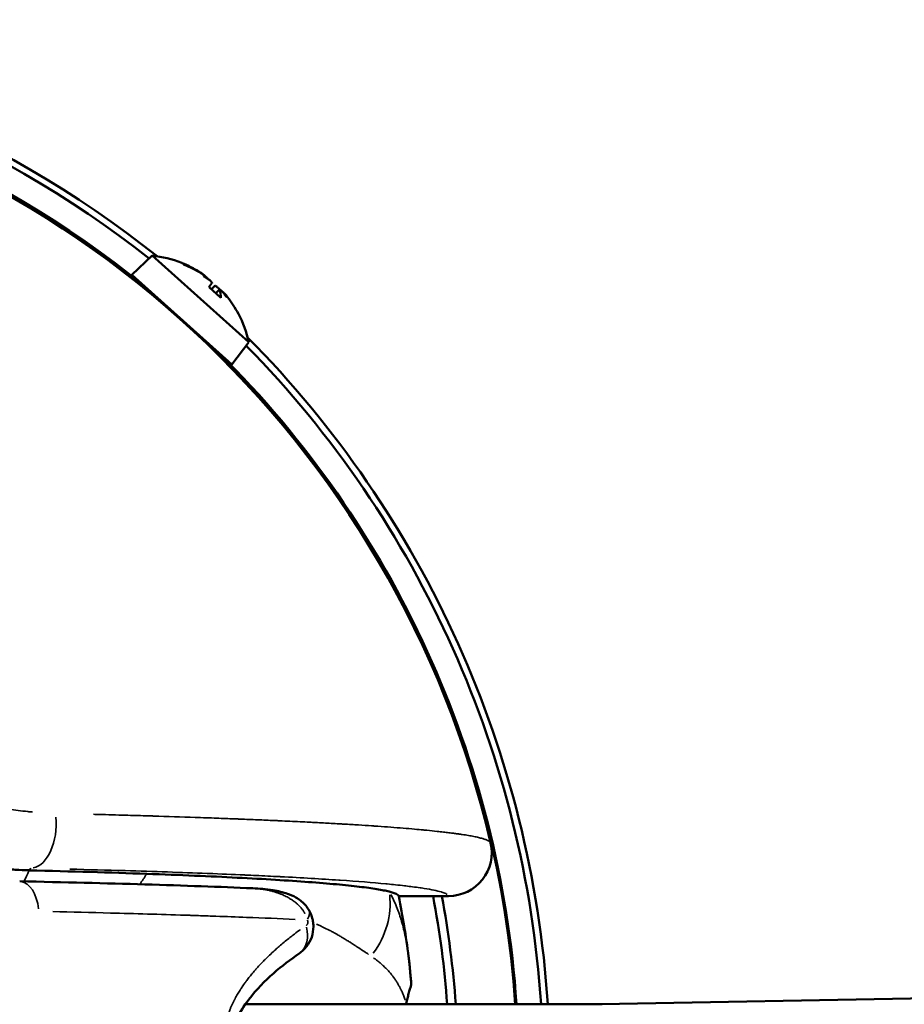
# Model space of a CAD drawing. Units: millimetres. Extents: x -885 to 38470, y 5 to 24596.
# Drawn here: x 6962 to 7035, y 6928 to 7008 of the extents above; entities that cross this region are included whole.
import ezdxf

# ---------------------------------------------------------------- set-up
doc = ezdxf.new("R2010")
doc.units = ezdxf.units.MM
doc.header["$MEASUREMENT"] = 0
doc.layers.add('Visible (ISO)', color=7, linetype='Continuous', lineweight=50)
doc.layers.add('Visible Narrow (ISO)', color=7, linetype='Continuous', lineweight=35)
doc.styles.get("Standard").update_dxf_attribs({"font": 'square721_bt_roman.ttf'})
doc.dimstyles.get("Standard").update_dxf_attribs({"dimtxt": 200, "dimasz": 100, "dimexe": 0.18, "dimexo": 0.0625, "dimgap": 40, "dimtad": 1, "dimdec": 0, "dimlfac": 0.1, "dimrnd": 5, "dimzin": 0, "dimdsep": 46, "dimtxsty": 'Standard', "dimcen": 0.09, "dimse1": 1, "dimse2": 1, "dimadec": 0, "dimazin": 0, "dimtfac": 1, "dimtdec": 0, "dimtofl": 0, "dimtmove": 0, "dimatfit": 3, "dimfxl": 1, "dimtolj": 1, "dimtzin": 0, "dimarcsym": 0})

# ---------------------------------------------------------------- blocks, each defined once
blk = doc.blocks.new('*D11')
at = {"color": 0, "lineweight": -2, "transparency": 16777216}
blk.add_line((252.842, 13919.143), (19103.512, 13919.143), dxfattribs=at)
at = {"color": 0, "transparency": 16777216}
for points in [[(252.842, 13960.81), (252.842, 13877.476), (2.842, 13919.143)], [(19103.512, 13960.81), (19103.512, 13877.476), (19353.512, 13919.143)]]:
    blk.add_solid(points, dxfattribs=at)
at = {"layer": 'Defpoints', "color": 0, "transparency": 16777216}
for p in [(19353.512, 13919.143), (19353.512, 6956.987), (2.842, 6952.037)]:
    blk.add_point(p, dxfattribs=at)
at = {"color": 0, "transparency": 16777216, "insert": (9678.177, 14325.523), "char_height": 500, "attachment_point": 5}
blk.add_mtext('\\A1;1935', dxfattribs=at)

msp = doc.modelspace()

# ---------------------------------------------------------------- linework, layer by layer
at = {"layer": 'Visible (ISO)'}
for p, q in [((6973.202, 6989.162), (6971.536, 6987.602)), ((6973.202, 6989.162), (6981.093, 6982.081)), ((6975.838, 6988.397), (6975.704, 6988.517)), ((6971.536, 6987.602), (6979.723, 6980.256)), ((6977.403, 6987.592), (6977.399, 6987.586)), ((6977.836, 6986.58), (6978.089, 6986.916)), ((6978.798, 6985.741), (6977.847, 6986.594)), ((6978.334, 6986.697), (6978.039, 6986.421)), ((6978.716, 6986.385), (6978.405, 6986.094)), ((6979.079, 6986.088), (6979.061, 6986.071)), ((6973.583, 6985.766), (6973.552, 6985.732)), ((6977.676, 6982.093), (6977.646, 6982.059)), ((6981.093, 6982.081), (6979.723, 6980.256)), ((6993.35, 6936.834), (6993.714, 6936.835)), ((6993.714, 6936.835), (6997.42, 6936.846)), ((7009.879, 6928.006), (7281.914, 6933)), ((7009.963, 6928.006), (6980.805, 6928.006))]:
    msp.add_line(p, q, dxfattribs=at)
for centre, radius, start, end in [((6920.499, 6922.487), 85.2, 51.44178, 85.07928), ((6920.499, 6922.487), 84.65, 51.71015, 85.0128), ((6920.499, 6922.487), 82.65, 50.91824, 84.76759), ((6920.499, 6922.487), 82.55, 3.83335, 84.75517), ((6920.499, 6922.487), 82.5, 13.09992, 81.23787), ((6972.29, 6980.208), 9, 68.29259, 84.18656), ((6975.514, 6988.306), 0.284, 48.09947, 68.29259), ((6979.993, 6984.287), 0.284, 27.90634, 32.58251), ((6972.29, 6980.208), 9, 12.01237, 27.90634), ((6920.499, 6922.487), 85.2, 3.71395, 44.75715), ((6920.499, 6922.487), 84.65, 3.73811, 44.48878), ((6920.499, 6922.487), 82.65, 3.8287, 45.28069), ((6920.499, 6922.487), 74.25, 7.28962, 11.14147), ((6920.499, 6922.487), 77, 4.11011, 10.74495), ((6920.499, 6922.487), 77.7, 4.07302, 10.64858)]:
    msp.add_arc(centre, radius, start, end, dxfattribs=at)
for centre, major_axis, ratio, start_param, end_param in [((6972.326, 6980.247), (-6.683, 5.997), 0.996195, 4.88474, 5.063054), ((6972.172, 6980.386), (7.468, 4.986), 0.936322, 0.40781, 0.588428), ((6976.095, 6979.658), (1.133, 7.844), 0.432777, 6.167201, 6.236239), ((6971.61, 6983.683), (-7.778, -1.522), 0.557279, 3.70436, 3.773398), ((6977.658, 6987.986), (-0.174, -0.708), 0.225044, 0.551857, 0.634787), ((6971.902, 6980.628), (6.59, 6.099), 0.340154, 5.961868, 6.142486), ((6975.818, 6979.907), (-0.674, -7.897), 0.557279, 2.578442, 2.578825), ((6979.017, 6986.767), (0.191, 0.689), 0.301109, 2.238606, 2.240719), ((6975.088, 6980.562), (-0.996, 7.863), 0.750136, 5.335206, 5.404244), ((6979.67, 6986.181), (0.638, 0.286), 0.374943, 2.552186, 2.597696), ((6971.946, 6983.382), (7.879, 0.856), 0.662903, 0.302668, 0.371706), ((6972.326, 6980.247), (6.683, -5.997), 0.996195, 1.217827, 1.398445), ((6997.409, 6940.384), (-0.685, 3.471), 0.999392, 2.949677, 4.746092), ((5760.064, 6882.679), (1239.447, 52.894), 0.016553, 0.207451, 0.242134), ((6939.209, 6936.711), (-54.143, -0.103), 0.043616, 3.150096, 3.311799), ((6983.961, 6934.534), (2.011, 1.229), 0.458619, 6.283086, 6.283197)]:
    msp.add_ellipse(centre, major_axis=major_axis, ratio=ratio, start_param=start_param, end_param=end_param, dxfattribs=at)
for points, knots in [([(6977.403, 6987.592), (6977.404, 6987.593), (6977.403, 6987.596), (6977.39, 6987.611), (6977.373, 6987.626), (6977.325, 6987.662), (6977.292, 6987.685), (6977.215, 6987.738), (6977.171, 6987.767), (6977.108, 6987.808), (6977.087, 6987.822), (6977.065, 6987.835)], [0.03878058, 0.03878058, 0.03878058, 0.03878058, 0.04738789, 0.04738789, 0.06294336, 0.06294336, 0.07861867, 0.07861867, 0.09429398, 0.09429398, 0.10161398, 0.10161398, 0.10161398, 0.10161398]), ([(6977.176, 6987.736), (6977.218, 6987.71), (6977.266, 6987.679), (6977.359, 6987.616), (6977.404, 6987.583), (6977.479, 6987.526), (6977.515, 6987.498), (6977.57, 6987.448), (6977.591, 6987.428), (6977.608, 6987.405), (6977.612, 6987.398), (6977.613, 6987.393)], [0, 0, 0, 0, 0.01585981, 0.01585981, 0.03171963, 0.03171963, 0.04727768, 0.04727768, 0.06283573, 0.06283573, 0.07156821, 0.07156821, 0.07156821, 0.07156821]), ([(6977.734, 6987.284), (6977.731, 6987.29), (6977.726, 6987.297), (6977.706, 6987.323), (6977.683, 6987.346), (6977.634, 6987.392), (6977.611, 6987.411), (6977.587, 6987.431)], [0.02493253, 0.02493253, 0.02493253, 0.02493253, 0.03171963, 0.03171963, 0.04727768, 0.04727768, 0.05741179, 0.05741179, 0.05741179, 0.05741179]), ([(6977.736, 6987.283), (6977.741, 6987.279), (6977.746, 6987.276), (6977.792, 6987.241), (6977.836, 6987.207), (6977.918, 6987.137), (6977.956, 6987.102), (6978.016, 6987.042), (6978.043, 6987.012), (6978.08, 6986.962), (6978.09, 6986.943), (6978.092, 6986.925), (6978.092, 6986.92), (6978.089, 6986.916)], [0.02997863, 0.02997863, 0.02997863, 0.02997863, 0.03183241, 0.03183241, 0.04738789, 0.04738789, 0.06294336, 0.06294336, 0.07868279, 0.07868279, 0.09442223, 0.09442223, 0.10161852, 0.10161852, 0.10161852, 0.10161852]), ([(6978.736, 6986.386), (6978.732, 6986.39), (6978.728, 6986.395), (6978.689, 6986.437), (6978.649, 6986.477), (6978.571, 6986.551), (6978.533, 6986.585), (6978.466, 6986.638), (6978.433, 6986.662), (6978.38, 6986.693), (6978.36, 6986.701), (6978.341, 6986.701), (6978.337, 6986.7), (6978.334, 6986.697)], [0.02997863, 0.02997863, 0.02997863, 0.02997863, 0.03183241, 0.03183241, 0.04738789, 0.04738789, 0.06294336, 0.06294336, 0.07868279, 0.07868279, 0.09442223, 0.09442223, 0.10161852, 0.10161852, 0.10161852, 0.10161852]), ([(6978.718, 6986.352), (6978.711, 6986.37), (6978.711, 6986.383), (6978.725, 6986.39), (6978.74, 6986.384), (6978.779, 6986.36), (6978.805, 6986.34), (6978.866, 6986.286), (6978.901, 6986.252), (6978.954, 6986.198), (6978.974, 6986.176), (6978.994, 6986.154)], [0, 0, 0, 0, 0.01585981, 0.01585981, 0.03171963, 0.03171963, 0.04727768, 0.04727768, 0.06283573, 0.06283573, 0.07156821, 0.07156821, 0.07156821, 0.07156821]), ([(6979.074, 6986.083), (6979.062, 6986.097), (6979.05, 6986.11), (6979.006, 6986.157), (6978.974, 6986.189), (6978.928, 6986.23), (6978.912, 6986.243), (6978.899, 6986.253)], [0.02611484, 0.02611484, 0.02611484, 0.02611484, 0.03171963, 0.03171963, 0.04727768, 0.04727768, 0.05741179, 0.05741179, 0.05741179, 0.05741179]), ([(6979.081, 6986.077), (6979.08, 6986.078), (6979.08, 6986.079), (6979.076, 6986.089), (6979.079, 6986.091), (6979.099, 6986.077), (6979.116, 6986.061), (6979.157, 6986.018), (6979.184, 6985.988), (6979.245, 6985.917), (6979.279, 6985.876), (6979.326, 6985.818), (6979.342, 6985.798), (6979.358, 6985.778)], [0.02997863, 0.02997863, 0.02997863, 0.02997863, 0.03183241, 0.03183241, 0.04738789, 0.04738789, 0.06294336, 0.06294336, 0.07861867, 0.07861867, 0.09429398, 0.09429398, 0.10161398, 0.10161398, 0.10161398, 0.10161398]), ([(6963.144, 6938.95), (6962.771, 6938.959), (6962.394, 6938.975), (6961.634, 6939.023), (6961.251, 6939.055), (6960.094, 6939.173), (6959.311, 6939.284), (6957.994, 6939.527), (6957.465, 6939.639), (6956.23, 6939.937), (6955.523, 6940.133), (6954.016, 6940.616), (6953.218, 6940.907), (6951.848, 6941.476), (6951.278, 6941.733), (6950.304, 6942.21), (6949.9, 6942.419), (6948.933, 6942.946), (6948.374, 6943.274), (6947.565, 6943.785), (6947.31, 6943.951), (6946.818, 6944.282), (6946.581, 6944.447), (6946.346, 6944.615)], [-1.99111, -1.99111, -1.99111, -1.99111, -1.849763, -1.849763, -1.708647, -1.708647, -1.428237, -1.428237, -1.242603, -1.242603, -0.997359, -0.997359, -0.721183, -0.721183, -0.5222, -0.5222, -0.379814, -0.379814, -0.180263, -0.180263, -0.087575, -0.087575, 0, 0, 0, 0]), ([(6992.569, 6937.213), (6992.3, 6937.28), (6991.962, 6937.348), (6991.146, 6937.481), (6990.668, 6937.547), (6989.568, 6937.678), (6988.946, 6937.743), (6987.565, 6937.871), (6986.807, 6937.933), (6985.147, 6938.057), (6984.246, 6938.117), (6982.287, 6938.237), (6981.248, 6938.294), (6979.047, 6938.406), (6977.884, 6938.46), (6975.424, 6938.565), (6974.126, 6938.616), (6972.756, 6938.665)], [0, 0, 0, 0, 0.125, 0.125, 0.25, 0.25, 0.375, 0.375, 0.5, 0.5, 0.625, 0.625, 0.75, 0.75, 0.875, 0.875, 1, 1, 1, 1]), ([(6981.416, 6937.485), (6981.965, 6937.462), (6982.511, 6937.414), (6983.176, 6937.305), (6983.283, 6937.285), (6983.431, 6937.256), (6983.471, 6937.248), (6983.572, 6937.226), (6983.634, 6937.212), (6983.88, 6937.154), (6984.068, 6937.102), (6984.484, 6936.96), (6984.715, 6936.864), (6985.202, 6936.59), (6985.456, 6936.398), (6985.78, 6936.045), (6985.884, 6935.908), (6985.972, 6935.763)], [0, 0, 0, 0, 0.2144297, 0.2144297, 0.2551739, 0.2551739, 0.2704515, 0.2704515, 0.293369, 0.293369, 0.3622494, 0.3622494, 0.4418794, 0.4418794, 0.5353648, 0.5353648, 0.5863172, 0.5863172, 0.5863172, 0.5863172]), ([(6985.972, 6935.763), (6986.054, 6935.629), (6986.126, 6935.486), (6986.235, 6935.213), (6986.275, 6935.083), (6986.314, 6934.916), (6986.322, 6934.881), (6986.33, 6934.839), (6986.331, 6934.833), (6986.332, 6934.825), (6986.332, 6934.824), (6986.333, 6934.821), (6986.333, 6934.82), (6986.334, 6934.816), (6986.335, 6934.812), (6986.337, 6934.796), (6986.339, 6934.784), (6986.347, 6934.738), (6986.352, 6934.703), (6986.369, 6934.561), (6986.375, 6934.455), (6986.375, 6934.06), (6986.326, 6933.769), (6986.141, 6933.23), (6986.004, 6932.976), (6985.659, 6932.521), (6985.444, 6932.317), (6985.211, 6932.154)], [0, 0, 0, 0, 0.0475267, 0.0475267, 0.0881527, 0.0881527, 0.09893, 0.09893, 0.1009504, 0.1009504, 0.1013292, 0.1013292, 0.101625, 0.101625, 0.102808, 0.102808, 0.1063573, 0.1063573, 0.1170071, 0.1170071, 0.1490073, 0.1490073, 0.2354092, 0.2354092, 0.3202759, 0.3202759, 0.4082688, 0.4082688, 0.4082688, 0.4082688]), ([(6985.211, 6932.154), (6983.83, 6931.187), (6982.354, 6930.044), (6980.711, 6927.9), (6980.348, 6927.35), (6979.967, 6926.47), (6979.879, 6926.231), (6979.746, 6925.742), (6979.696, 6925.489), (6979.659, 6925.082), (6979.654, 6924.934), (6979.658, 6924.751), (6979.659, 6924.714), (6979.669, 6924.531), (6979.685, 6924.384), (6979.755, 6923.958), (6979.831, 6923.69), (6980.009, 6923.207), (6980.112, 6922.985), (6980.432, 6922.382), (6980.67, 6922.032), (6981.392, 6921.102), (6981.907, 6920.587), (6983.491, 6919.179), (6984.592, 6918.439), (6987.77, 6916.536), (6989.76, 6915.681), (6992.471, 6914.693), (6993.385, 6914.411), (6994.204, 6914.196)], [0, 0, 0, 0, 0.881018, 0.881018, 1.147485, 1.147485, 1.238419, 1.238419, 1.320575, 1.320575, 1.364661, 1.364661, 1.375618, 1.375618, 1.419735, 1.419735, 1.508733, 1.508733, 1.596719, 1.596719, 1.763591, 1.763591, 2.079184, 2.079184, 2.72156, 2.72156, 4.007166, 4.007166, 4.747031, 4.747031, 4.747031, 4.747031]), ([(6994.149, 6931.908), (6994.157, 6931.852), (6994.165, 6931.781), (6994.175, 6931.696), (6994.183, 6931.623), (6994.193, 6931.54), (6994.203, 6931.446), (6994.214, 6931.344), (6994.226, 6931.229), (6994.239, 6931.102), (6994.245, 6931.038), (6994.252, 6930.971), (6994.259, 6930.902), (6994.262, 6930.867), (6994.266, 6930.831), (6994.269, 6930.794), (6994.271, 6930.776), (6994.273, 6930.758), (6994.274, 6930.739), (6994.275, 6930.73), (6994.276, 6930.72), (6994.277, 6930.711), (6994.278, 6930.704), (6994.278, 6930.697), (6994.279, 6930.69), (6994.279, 6930.687), (6994.28, 6930.684), (6994.28, 6930.683), (6994.295, 6930.517), (6994.311, 6930.338), (6994.327, 6930.147), (6994.342, 6929.978), (6994.354, 6929.823), (6994.365, 6929.683), (6994.366, 6929.665), (6994.368, 6929.646), (6994.369, 6929.628)], [0, 0, 0, 0, 0.134968, 0.134968, 0.134968, 0.25, 0.25, 0.25, 0.375, 0.375, 0.375, 0.4375, 0.4375, 0.4375, 0.46875, 0.46875, 0.46875, 0.484375, 0.484375, 0.484375, 0.492187, 0.492187, 0.492187, 0.498047, 0.498047, 0.498047, 0.5, 0.5, 0.5, 0.75, 0.75, 0.75, 0.970595, 0.970595, 0.970595, 1, 1, 1, 1]), ([(6994.369, 6929.628), (6994.367, 6929.608), (6994.357, 6929.569), (6994.321, 6929.443), (6994.295, 6929.356), (6994.229, 6929.135), (6994.192, 6929.01), (6994.119, 6928.744), (6994.086, 6928.622), (6994.02, 6928.355), (6993.988, 6928.217), (6993.958, 6928.076)], [-0.289869, -0.289869, -0.289869, -0.289869, -0.2150957, -0.2150957, -0.1448856, -0.1448856, -0.0858319, -0.0858319, -0.0431921, -0.0431921, -0.0000037, -0.0000037, -0.0000037, -0.0000037])]:
    msp.add_open_spline(points, degree=3, knots=knots, dxfattribs=at)
for points in [[(6978.798, 6985.741), (6978.806, 6985.734), (6978.81, 6985.721), (6978.81, 6985.707)], [(6962.382, 6938.054), (6969.605, 6937.906), (6976.089, 6937.711), (6981.412, 6937.485)], [(6981.412, 6937.485), (6981.413, 6937.485), (6981.415, 6937.485), (6981.416, 6937.485)], [(6993.958, 6928.076), (6993.953, 6928.053), (6993.948, 6928.029), (6993.943, 6928.006)]]:
    msp.add_open_spline(points, degree=3, dxfattribs=at)
at = {"layer": 'Visible Narrow (ISO)'}
for p, q in [((6975.776, 6988.429), (6975.62, 6988.569)), ((6977.064, 6987.834), (6977.047, 6987.815)), ((6978.764, 6985.748), (6977.886, 6986.535)), ((6978.703, 6986.338), (6978.44, 6986.089)), ((6980.244, 6984.42), (6980.242, 6984.422)), ((6963.296, 6939.113), (6963.152, 6938.958))]:
    msp.add_line(p, q, dxfattribs=at)
for centre, major_axis, ratio, start_param, end_param in [((6963.293, 6942.655), (-0.078, -3.535), 0.584122, 0.133548, 1.763693), ((6959.626, 6942.963), (-0.147, 7.07), 0.595019, 3.939391, 4.08809), ((6968.748, 6943.124), (-0.097, 7.071), 0.724828, 3.860997, 4.011827), ((6962.321, 6935.108), (0.06, 2.946), 0.5574, 4.960822, 6.213587), ((6985.696, 6935.809), (6.137, 3.512), 0.926209, 5.154272, 5.900031), ((6983.961, 6934.534), (2.011, 1.229), 0.458619, 5.629106, 6.248666), ((6983.858, 6934.085), (1.352, -1.931), 0.796659, 0.061003, 1.159464)]:
    msp.add_ellipse(centre, major_axis=major_axis, ratio=ratio, start_param=start_param, end_param=end_param, dxfattribs=at)
for points, knots in [([(6938.41, 6966.915), (6938.439, 6966.746), (6938.469, 6966.579), (6938.5, 6966.411), (6938.57, 6966.043), (6938.647, 6965.679), (6938.731, 6965.317), (6938.811, 6964.97), (6938.899, 6964.625), (6938.992, 6964.284), (6938.995, 6964.274), (6938.997, 6964.265), (6939, 6964.255), (6939.021, 6964.176), (6939.045, 6964.09), (6939.069, 6964.008), (6939.175, 6963.637), (6939.287, 6963.269), (6939.407, 6962.906), (6939.514, 6962.583), (6939.626, 6962.264), (6939.744, 6961.948), (6939.752, 6961.927), (6939.759, 6961.906), (6939.767, 6961.885), (6939.828, 6961.723), (6939.89, 6961.563), (6939.953, 6961.403), (6940.019, 6961.235), (6940.088, 6961.067), (6940.158, 6960.901), (6940.174, 6960.862), (6940.19, 6960.823), (6940.207, 6960.784), (6940.212, 6960.77), (6940.218, 6960.757), (6940.224, 6960.743), (6940.304, 6960.555), (6940.387, 6960.368), (6940.471, 6960.182), (6940.513, 6960.089), (6940.555, 6959.996), (6940.599, 6959.903), (6940.62, 6959.857), (6940.642, 6959.811), (6940.664, 6959.765), (6940.675, 6959.741), (6940.685, 6959.718), (6940.696, 6959.695), (6940.706, 6959.674), (6940.716, 6959.654), (6940.726, 6959.633), (6940.801, 6959.477), (6940.879, 6959.318), (6940.957, 6959.161), (6941.032, 6959.012), (6941.108, 6958.864), (6941.185, 6958.717), (6941.227, 6958.638), (6941.269, 6958.559), (6941.311, 6958.48), (6941.412, 6958.292), (6941.515, 6958.105), (6941.62, 6957.92), (6941.672, 6957.827), (6941.725, 6957.735), (6941.778, 6957.643), (6941.805, 6957.597), (6941.832, 6957.551), (6941.859, 6957.505), (6941.879, 6957.47), (6941.899, 6957.437), (6941.92, 6957.402), (6941.927, 6957.391), (6941.933, 6957.379), (6941.941, 6957.367), (6942.098, 6957.104), (6942.258, 6956.844), (6942.423, 6956.587), (6942.495, 6956.475), (6942.568, 6956.364), (6942.641, 6956.253), (6942.762, 6956.07), (6942.885, 6955.889), (6943.011, 6955.709), (6943.073, 6955.619), (6943.137, 6955.529), (6943.2, 6955.44), (6943.232, 6955.395), (6943.264, 6955.35), (6943.296, 6955.306), (6943.321, 6955.272), (6943.345, 6955.239), (6943.37, 6955.205), (6943.376, 6955.196), (6943.383, 6955.186), (6943.39, 6955.177), (6943.503, 6955.022), (6943.618, 6954.869), (6943.734, 6954.717), (6943.851, 6954.562), (6943.97, 6954.41), (6944.091, 6954.258), (6944.131, 6954.207), (6944.172, 6954.155), (6944.213, 6954.104), (6944.335, 6953.954), (6944.458, 6953.804), (6944.582, 6953.657), (6944.707, 6953.508), (6944.833, 6953.361), (6944.961, 6953.215), (6945.004, 6953.166), (6945.048, 6953.117), (6945.091, 6953.068), (6945.271, 6952.865), (6945.454, 6952.665), (6945.64, 6952.467), (6945.764, 6952.336), (6945.889, 6952.205), (6946.015, 6952.076), (6946.149, 6951.939), (6946.285, 6951.803), (6946.421, 6951.669), (6946.558, 6951.534), (6946.696, 6951.401), (6946.836, 6951.269), (6946.885, 6951.223), (6946.934, 6951.177), (6946.983, 6951.131), (6947.182, 6950.947), (6947.382, 6950.765), (6947.585, 6950.587), (6947.722, 6950.467), (6947.86, 6950.348), (6947.998, 6950.231), (6948.183, 6950.075), (6948.37, 6949.921), (6948.559, 6949.769), (6948.723, 6949.638), (6948.889, 6949.508), (6949.056, 6949.38), (6949.192, 6949.275), (6949.33, 6949.172), (6949.468, 6949.07), (6949.606, 6948.968), (6949.744, 6948.868), (6949.883, 6948.769), (6949.972, 6948.706), (6950.06, 6948.644), (6950.15, 6948.582), (6950.153, 6948.579), (6950.157, 6948.577), (6950.16, 6948.575), (6950.342, 6948.449), (6950.525, 6948.325), (6950.71, 6948.203), (6950.805, 6948.141), (6950.899, 6948.079), (6950.994, 6948.018), (6951.042, 6947.988), (6951.09, 6947.957), (6951.138, 6947.927), (6951.174, 6947.904), (6951.212, 6947.88), (6951.249, 6947.857), (6951.26, 6947.85), (6951.271, 6947.843), (6951.281, 6947.836), (6951.531, 6947.68), (6951.783, 6947.528), (6952.037, 6947.38), (6952.164, 6947.306), (6952.291, 6947.234), (6952.418, 6947.162), (6952.61, 6947.054), (6952.803, 6946.948), (6952.998, 6946.845), (6953.096, 6946.793), (6953.194, 6946.742), (6953.292, 6946.691), (6953.341, 6946.666), (6953.39, 6946.641), (6953.439, 6946.616), (6953.479, 6946.595), (6953.52, 6946.575), (6953.56, 6946.555), (6953.569, 6946.55), (6953.578, 6946.545), (6953.587, 6946.541), (6953.87, 6946.399), (6954.154, 6946.262), (6954.441, 6946.13), (6954.547, 6946.081), (6954.654, 6946.033), (6954.761, 6945.985), (6954.765, 6945.983), (6954.77, 6945.981), (6954.774, 6945.979), (6954.942, 6945.905), (6955.11, 6945.832), (6955.279, 6945.761), (6955.305, 6945.75), (6955.332, 6945.739), (6955.358, 6945.728), (6955.458, 6945.686), (6955.559, 6945.645), (6955.659, 6945.604), (6955.71, 6945.584), (6955.76, 6945.563), (6955.811, 6945.543), (6955.836, 6945.533), (6955.862, 6945.523), (6955.887, 6945.513), (6955.909, 6945.504), (6955.933, 6945.495), (6955.955, 6945.486), (6955.96, 6945.484), (6955.965, 6945.483), (6955.969, 6945.481), (6956.321, 6945.344), (6956.675, 6945.213), (6957.033, 6945.09), (6957.397, 6944.964), (6957.766, 6944.846), (6958.137, 6944.735), (6958.187, 6944.72), (6958.238, 6944.706), (6958.288, 6944.691), (6958.683, 6944.575), (6959.081, 6944.469), (6959.484, 6944.37), (6959.855, 6944.28), (6960.229, 6944.197), (6960.606, 6944.122), (6960.626, 6944.118), (6960.646, 6944.114), (6960.666, 6944.11), (6960.679, 6944.107), (6960.693, 6944.104), (6960.705, 6944.102), (6960.964, 6944.051), (6961.226, 6944.004), (6961.489, 6943.96), (6961.745, 6943.917), (6962.002, 6943.878), (6962.26, 6943.843), (6962.518, 6943.808), (6962.778, 6943.776), (6963.038, 6943.748), (6963.169, 6943.734), (6963.3, 6943.721), (6963.432, 6943.708)], [0.05, 0.05, 0.05, 0.05, 0.0639286, 0.0639286, 0.0639286, 0.0945801, 0.0945801, 0.0945801, 0.1240234, 0.1240234, 0.1240234, 0.1248652, 0.1248652, 0.1248652, 0.131247, 0.131247, 0.131247, 0.1601463, 0.1601463, 0.1601463, 0.1857946, 0.1857946, 0.1857946, 0.1875, 0.1875, 0.1875, 0.2005946, 0.2005946, 0.2005946, 0.2143921, 0.2143921, 0.2143921, 0.2176127, 0.2176127, 0.2176127, 0.21875, 0.21875, 0.21875, 0.234375, 0.234375, 0.234375, 0.2421875, 0.2421875, 0.2421875, 0.2460937, 0.2460937, 0.2460937, 0.2480469, 0.2480469, 0.2480469, 0.2498272, 0.2498272, 0.2498272, 0.2625538, 0.2625538, 0.2625538, 0.2747087, 0.2747087, 0.2747087, 0.28125, 0.28125, 0.28125, 0.296875, 0.296875, 0.296875, 0.3046875, 0.3046875, 0.3046875, 0.3085937, 0.3085937, 0.3085937, 0.3115204, 0.3115204, 0.3115204, 0.3125, 0.3125, 0.3125, 0.3342756, 0.3342756, 0.3342756, 0.34375, 0.34375, 0.34375, 0.359375, 0.359375, 0.359375, 0.3671875, 0.3671875, 0.3671875, 0.3710937, 0.3710937, 0.3710937, 0.3740582, 0.3740582, 0.3740582, 0.374882, 0.374882, 0.374882, 0.3881024, 0.3881024, 0.3881024, 0.4015166, 0.4015166, 0.4015166, 0.4060509, 0.4060509, 0.4060509, 0.4194591, 0.4194591, 0.4194591, 0.4329101, 0.4329101, 0.4329101, 0.4374349, 0.4374349, 0.4374349, 0.4562083, 0.4562083, 0.4562083, 0.46875, 0.46875, 0.46875, 0.4820708, 0.4820708, 0.4820708, 0.4953687, 0.4953687, 0.4953687, 0.5, 0.5, 0.5, 0.5186803, 0.5186803, 0.5186803, 0.53125, 0.53125, 0.53125, 0.5479762, 0.5479762, 0.5479762, 0.5625, 0.5625, 0.5625, 0.5743978, 0.5743978, 0.5743978, 0.5862234, 0.5862234, 0.5862234, 0.59375, 0.59375, 0.59375, 0.5940421, 0.5940421, 0.5940421, 0.609375, 0.609375, 0.609375, 0.6171875, 0.6171875, 0.6171875, 0.6210938, 0.6210938, 0.6210938, 0.6241037, 0.6241037, 0.6241037, 0.625, 0.625, 0.625, 0.6458685, 0.6458685, 0.6458685, 0.65625, 0.65625, 0.65625, 0.671875, 0.671875, 0.671875, 0.6796875, 0.6796875, 0.6796875, 0.6835938, 0.6835938, 0.6835938, 0.6867606, 0.6867606, 0.6867606, 0.6875, 0.6875, 0.6875, 0.7103069, 0.7103069, 0.7103069, 0.71875, 0.71875, 0.71875, 0.7190999, 0.7190999, 0.7190999, 0.7323206, 0.7323206, 0.7323206, 0.734375, 0.734375, 0.734375, 0.7421875, 0.7421875, 0.7421875, 0.7460938, 0.7460938, 0.7460938, 0.7480469, 0.7480469, 0.7480469, 0.7497921, 0.7497921, 0.7497921, 0.7501772, 0.7501772, 0.7501772, 0.7790341, 0.7790341, 0.7790341, 0.8085087, 0.8085087, 0.8085087, 0.8125, 0.8125, 0.8125, 0.84375, 0.84375, 0.84375, 0.872498, 0.872498, 0.872498, 0.8740234, 0.8740234, 0.8740234, 0.875, 0.875, 0.875, 0.8968242, 0.8968242, 0.8968242, 0.918063, 0.918063, 0.918063, 0.9393018, 0.9393018, 0.9393018, 0.95, 0.95, 0.95, 0.95]), ([(6968.415, 6943.524), (6968.565, 6943.52), (6968.715, 6943.516), (6968.866, 6943.512), (6969.578, 6943.493), (6970.295, 6943.474), (6971.017, 6943.453), (6971.569, 6943.438), (6972.124, 6943.421), (6972.68, 6943.405), (6972.85, 6943.399), (6973.021, 6943.394), (6973.192, 6943.389), (6973.203, 6943.389), (6973.215, 6943.388), (6973.224, 6943.388), (6973.256, 6943.387), (6973.289, 6943.386), (6973.321, 6943.385), (6974.45, 6943.35), (6975.589, 6943.313), (6976.729, 6943.273), (6977.31, 6943.253), (6977.892, 6943.232), (6978.473, 6943.21), (6978.956, 6943.192), (6979.437, 6943.174), (6979.917, 6943.155), (6980.016, 6943.151), (6980.115, 6943.147), (6980.214, 6943.143), (6980.223, 6943.143), (6980.233, 6943.143), (6980.241, 6943.142), (6980.296, 6943.14), (6980.35, 6943.138), (6980.405, 6943.136), (6980.876, 6943.117), (6981.346, 6943.097), (6981.815, 6943.077), (6982.278, 6943.058), (6982.74, 6943.038), (6983.199, 6943.017), (6983.334, 6943.011), (6983.468, 6943.005), (6983.602, 6942.999), (6983.888, 6942.985), (6984.174, 6942.972), (6984.459, 6942.959), (6984.737, 6942.945), (6985.015, 6942.932), (6985.291, 6942.918), (6985.55, 6942.906), (6985.807, 6942.893), (6986.062, 6942.879), (6986.229, 6942.871), (6986.396, 6942.862), (6986.562, 6942.854), (6986.987, 6942.831), (6987.408, 6942.808), (6987.825, 6942.785), (6988.042, 6942.773), (6988.258, 6942.761), (6988.473, 6942.748), (6988.602, 6942.741), (6988.731, 6942.733), (6988.859, 6942.726), (6989.264, 6942.702), (6989.664, 6942.677), (6990.057, 6942.653), (6990.42, 6942.63), (6990.777, 6942.606), (6991.129, 6942.583), (6991.227, 6942.576), (6991.324, 6942.569), (6991.42, 6942.563), (6991.427, 6942.562), (6991.434, 6942.562), (6991.44, 6942.561), (6991.509, 6942.557), (6991.578, 6942.552), (6991.646, 6942.547), (6992.004, 6942.522), (6992.356, 6942.497), (6992.7, 6942.471), (6993.04, 6942.445), (6993.374, 6942.419), (6993.7, 6942.393), (6994.021, 6942.367), (6994.334, 6942.34), (6994.64, 6942.313), (6994.883, 6942.292), (6995.121, 6942.27), (6995.353, 6942.248), (6995.449, 6942.239), (6995.544, 6942.23), (6995.638, 6942.221), (6995.929, 6942.192), (6996.21, 6942.164), (6996.481, 6942.134), (6996.657, 6942.116), (6996.83, 6942.096), (6996.997, 6942.077), (6997.075, 6942.068), (6997.152, 6942.059), (6997.228, 6942.05), (6997.373, 6942.033), (6997.513, 6942.016), (6997.649, 6941.998), (6997.675, 6941.995), (6997.701, 6941.992), (6997.726, 6941.988), (6997.842, 6941.973), (6997.956, 6941.958), (6998.066, 6941.943), (6998.121, 6941.936), (6998.176, 6941.928), (6998.229, 6941.92), (6998.256, 6941.917), (6998.283, 6941.913), (6998.309, 6941.909), (6998.333, 6941.906), (6998.356, 6941.902), (6998.379, 6941.899), (6998.382, 6941.899), (6998.385, 6941.898), (6998.388, 6941.898), (6998.437, 6941.89), (6998.485, 6941.883), (6998.532, 6941.876), (6998.708, 6941.849), (6998.876, 6941.823), (6999.034, 6941.795), (6999.191, 6941.768), (6999.339, 6941.741), (6999.477, 6941.714), (6999.615, 6941.686), (6999.743, 6941.659), (6999.861, 6941.631), (6999.976, 6941.604), (7000.081, 6941.577), (7000.177, 6941.549), (7000.208, 6941.541), (7000.237, 6941.532), (7000.266, 6941.523), (7000.356, 6941.495), (7000.436, 6941.468), (7000.506, 6941.44), (7000.575, 6941.412), (7000.634, 6941.384), (7000.683, 6941.356), (7000.697, 6941.349), (7000.71, 6941.341), (7000.723, 6941.333)], [0.05, 0.05, 0.05, 0.05, 0.0571338, 0.0571338, 0.0571338, 0.0908228, 0.0908228, 0.0908228, 0.1165976, 0.1165976, 0.1165976, 0.1245117, 0.1245117, 0.1245117, 0.125, 0.125, 0.125, 0.1267409, 0.1267409, 0.1267409, 0.1875, 0.1875, 0.1875, 0.2185059, 0.2185059, 0.2185059, 0.2442199, 0.2442199, 0.2442199, 0.2495117, 0.2495117, 0.2495117, 0.25, 0.25, 0.25, 0.2534526, 0.2534526, 0.2534526, 0.2833561, 0.2833561, 0.2833561, 0.3129084, 0.3129084, 0.3129084, 0.3215534, 0.3215534, 0.3215534, 0.3400153, 0.3400153, 0.3400153, 0.3580943, 0.3580943, 0.3580943, 0.375, 0.375, 0.375, 0.3860687, 0.3860687, 0.3860687, 0.4144295, 0.4144295, 0.4144295, 0.429236, 0.429236, 0.429236, 0.4381527, 0.4381527, 0.4381527, 0.4663151, 0.4663151, 0.4663151, 0.4922975, 0.4922975, 0.4922975, 0.4995117, 0.4995117, 0.4995117, 0.5, 0.5, 0.5, 0.5060629, 0.5060629, 0.5060629, 0.5377934, 0.5377934, 0.5377934, 0.569225, 0.569225, 0.569225, 0.6002502, 0.6002502, 0.6002502, 0.625, 0.625, 0.625, 0.6352343, 0.6352343, 0.6352343, 0.6668683, 0.6668683, 0.6668683, 0.6875, 0.6875, 0.6875, 0.6971113, 0.6971113, 0.6971113, 0.7153141, 0.7153141, 0.7153141, 0.71875, 0.71875, 0.71875, 0.734375, 0.734375, 0.734375, 0.7421875, 0.7421875, 0.7421875, 0.7460938, 0.7460938, 0.7460938, 0.7495117, 0.7495117, 0.7495117, 0.75, 0.75, 0.75, 0.7578991, 0.7578991, 0.7578991, 0.7874632, 0.7874632, 0.7874632, 0.8169613, 0.8169613, 0.8169613, 0.8463891, 0.8463891, 0.8463891, 0.875, 0.875, 0.875, 0.8842191, 0.8842191, 0.8842191, 0.9131643, 0.9131643, 0.9131643, 0.941792, 0.941792, 0.941792, 0.95, 0.95, 0.95, 0.95]), ([(6997.305, 6936.984), (6997.242, 6937.027), (6997.153, 6937.069), (6996.984, 6937.132), (6996.922, 6937.153), (6996.838, 6937.179), (6996.82, 6937.184), (6996.475, 6937.284), (6996.017, 6937.379), (6995.351, 6937.484), (6995.27, 6937.497), (6995.156, 6937.514), (6995.125, 6937.518), (6994.895, 6937.552), (6994.684, 6937.581), (6994.292, 6937.631), (6994.117, 6937.652), (6993.898, 6937.678), (6993.862, 6937.682), (6993.59, 6937.714), (6993.343, 6937.741), (6992.867, 6937.79), (6992.64, 6937.813), (6992.366, 6937.839), (6992.327, 6937.843), (6991.209, 6937.948), (6989.969, 6938.047), (6988.527, 6938.146), (6988.486, 6938.148), (6987.735, 6938.199), (6986.984, 6938.246), (6985.397, 6938.339), (6984.563, 6938.385), (6983.647, 6938.432), (6983.609, 6938.434), (6982.961, 6938.467), (6982.329, 6938.497), (6981.405, 6938.54), (6981.126, 6938.553), (6980.81, 6938.567), (6980.775, 6938.568), (6979.787, 6938.612), (6978.799, 6938.653), (6977.747, 6938.694), (6977.717, 6938.695), (6975.596, 6938.777), (6973.363, 6938.853), (6970.97, 6938.924), (6970.953, 6938.925), (6970.936, 6938.925), (6969.499, 6938.968), (6968.01, 6939.009), (6966.465, 6939.047)], [0.00334652, 0.00334652, 0.00334652, 0.00334652, 0.00646097, 0.00646097, 0.00797913, 0.00797913, 0.0083663, 0.0083663, 0.01543836, 0.01543836, 0.01638175, 0.01638175, 0.01673259, 0.01673259, 0.01893525, 0.01893525, 0.02059133, 0.02059133, 0.02091574, 0.02091574, 0.02301429, 0.02301429, 0.02480392, 0.02480392, 0.02509889, 0.02509889, 0.03322922, 0.03322922, 0.03346519, 0.03346519, 0.03755984, 0.03755984, 0.04165449, 0.04165449, 0.04183148, 0.04183148, 0.04466383, 0.04466383, 0.04586715, 0.04586715, 0.04601463, 0.04601463, 0.0500798, 0.0500798, 0.05019778, 0.05019778, 0.05850508, 0.05850508, 0.05856407, 0.05856407, 0.05856407, 0.06358385, 0.06358385, 0.06358385, 0.06358385]), ([(6981.642, 6937.472), (6981.727, 6937.466), (6981.812, 6937.458), (6982.013, 6937.437), (6982.129, 6937.422), (6982.275, 6937.399), (6982.306, 6937.395), (6982.436, 6937.373), (6982.536, 6937.354), (6982.732, 6937.313), (6982.828, 6937.29), (6983.018, 6937.242), (6983.111, 6937.216), (6983.295, 6937.16), (6983.385, 6937.131), (6983.495, 6937.092), (6983.515, 6937.085), (6983.609, 6937.05), (6983.683, 6937.022), (6983.829, 6936.962), (6983.9, 6936.93), (6984.026, 6936.872), (6984.08, 6936.846), (6984.194, 6936.789), (6984.255, 6936.757), (6984.354, 6936.701), (6984.393, 6936.679), (6984.484, 6936.624), (6984.536, 6936.592), (6984.635, 6936.527), (6984.683, 6936.495), (6984.774, 6936.43), (6984.817, 6936.398), (6984.903, 6936.331), (6984.946, 6936.296), (6985.001, 6936.249), (6985.014, 6936.238), (6985.065, 6936.194), (6985.102, 6936.16), (6985.152, 6936.113), (6985.163, 6936.101), (6985.207, 6936.058), (6985.239, 6936.025), (6985.288, 6935.972), (6985.305, 6935.953), (6985.349, 6935.904), (6985.376, 6935.873), (6985.424, 6935.813), (6985.446, 6935.785), (6985.49, 6935.726), (6985.512, 6935.695), (6985.536, 6935.66), (6985.538, 6935.657), (6985.559, 6935.626), (6985.578, 6935.596), (6985.602, 6935.558), (6985.606, 6935.551), (6985.627, 6935.517), (6985.644, 6935.488), (6985.667, 6935.446), (6985.673, 6935.434), (6985.68, 6935.421)], [0.1051859, 0.1051859, 0.1051859, 0.1051859, 0.1583252, 0.1583252, 0.2308304, 0.2308304, 0.25, 0.25, 0.3125, 0.3125, 0.3725258, 0.3725258, 0.4310605, 0.4310605, 0.4875342, 0.4875342, 0.5, 0.5, 0.5464261, 0.5464261, 0.5912569, 0.5912569, 0.625, 0.625, 0.6630707, 0.6630707, 0.6875, 0.6875, 0.720222, 0.720222, 0.75, 0.75, 0.7775434, 0.7775434, 0.804209, 0.804209, 0.8125, 0.8125, 0.8361519, 0.8361519, 0.84375, 0.84375, 0.8640774, 0.8640774, 0.875, 0.875, 0.8921025, 0.8921025, 0.90625, 0.90625, 0.9208643, 0.9208643, 0.921875, 0.921875, 0.9347083, 0.9347083, 0.9375, 0.9375, 0.9484638, 0.9484638, 0.9529045, 0.9529045, 0.9529045, 0.9529045]), ([(6992.693, 6936.987), (6992.749, 6936.882), (6992.803, 6936.776), (6992.945, 6936.487), (6993.028, 6936.303), (6993.185, 6935.931), (6993.258, 6935.744), (6993.332, 6935.537), (6993.339, 6935.517), (6993.381, 6935.402), (6993.413, 6935.305), (6993.461, 6935.161), (6993.476, 6935.113), (6993.499, 6935.041), (6993.507, 6935.017), (6993.518, 6934.98), (6993.524, 6934.959), (6993.531, 6934.938), (6993.534, 6934.926), (6993.535, 6934.924), (6993.598, 6934.717), (6993.654, 6934.512), (6993.76, 6934.1), (6993.808, 6933.891), (6993.898, 6933.472), (6993.939, 6933.262), (6994.014, 6932.838), (6994.048, 6932.625), (6994.09, 6932.345), (6994.099, 6932.279), (6994.109, 6932.212)], [0.05, 0.05, 0.05, 0.05, 0.1195385, 0.1195385, 0.2401998, 0.2401998, 0.3623282, 0.3623282, 0.375, 0.375, 0.4375, 0.4375, 0.46875, 0.46875, 0.484375, 0.484375, 0.4921875, 0.4980469, 0.4980469, 0.5, 0.5, 0.6028698, 0.6028698, 0.706942, 0.706942, 0.8115844, 0.8115844, 0.9169855, 0.9169855, 0.95, 0.95, 0.95, 0.95]), ([(6984.898, 6934.943), (6983.592, 6935.002), (6982.26, 6935.058), (6980.084, 6935.142), (6979.244, 6935.173), (6977.985, 6935.217), (6977.565, 6935.231), (6976.937, 6935.253), (6976.623, 6935.263), (6976.257, 6935.275), (6976.074, 6935.281), (6975.976, 6935.284), (6975.931, 6935.285), (6975.904, 6935.286), (6975.899, 6935.286), (6973.839, 6935.353), (6971.793, 6935.411), (6968.189, 6935.505), (6966.617, 6935.541), (6965.087, 6935.575)], [0.05, 0.05, 0.05, 0.05, 0.25, 0.25, 0.375, 0.375, 0.4375, 0.4375, 0.46875, 0.484375, 0.4921875, 0.4960937, 0.4990234, 0.4990234, 0.5, 0.5, 0.75, 0.75, 0.95, 0.95, 0.95, 0.95]), ([(6985.783, 6934.446), (6985.791, 6934.452), (6985.799, 6934.459), (6985.807, 6934.465), (6985.82, 6934.476), (6985.833, 6934.488), (6985.845, 6934.501), (6985.851, 6934.508), (6985.857, 6934.515), (6985.863, 6934.522), (6985.868, 6934.529), (6985.874, 6934.537), (6985.879, 6934.545), (6985.885, 6934.553), (6985.89, 6934.561), (6985.895, 6934.57), (6985.9, 6934.579), (6985.905, 6934.589), (6985.909, 6934.599), (6985.913, 6934.609), (6985.917, 6934.619), (6985.92, 6934.631), (6985.922, 6934.636), (6985.923, 6934.642), (6985.924, 6934.648), (6985.926, 6934.654), (6985.927, 6934.66), (6985.928, 6934.667), (6985.929, 6934.673), (6985.93, 6934.679), (6985.93, 6934.686), (6985.931, 6934.692), (6985.931, 6934.699), (6985.931, 6934.706), (6985.931, 6934.709), (6985.931, 6934.713), (6985.931, 6934.716), (6985.931, 6934.719), (6985.931, 6934.723), (6985.93, 6934.726), (6985.93, 6934.733), (6985.929, 6934.74), (6985.928, 6934.747), (6985.927, 6934.754), (6985.926, 6934.761), (6985.925, 6934.768), (6985.924, 6934.771), (6985.923, 6934.775), (6985.923, 6934.778), (6985.922, 6934.782), (6985.921, 6934.785), (6985.92, 6934.788), (6985.918, 6934.795), (6985.916, 6934.802), (6985.914, 6934.808), (6985.912, 6934.815), (6985.91, 6934.821), (6985.907, 6934.828), (6985.905, 6934.834), (6985.902, 6934.84), (6985.899, 6934.846), (6985.898, 6934.85), (6985.896, 6934.853), (6985.894, 6934.856), (6985.892, 6934.861), (6985.89, 6934.866), (6985.887, 6934.87)], [0.0000278653, 0.0000278653, 0.0000278653, 0.0000278653, 0.0000696278, 0.0000696278, 0.0000696278, 0.0001392659, 0.0001392659, 0.0001392659, 0.0001740889, 0.0001740889, 0.0001740889, 0.0002089158, 0.0002089158, 0.0002089158, 0.0002437483, 0.0002437483, 0.0002437483, 0.000278588, 0.000278588, 0.000278588, 0.0003134395, 0.0003134395, 0.0003134395, 0.0003308706, 0.0003308706, 0.0003308706, 0.0003483051, 0.0003483051, 0.0003483051, 0.0003657428, 0.0003657428, 0.0003657428, 0.0003831834, 0.0003831834, 0.0003831834, 0.0003919048, 0.0003919048, 0.0003919048, 0.0004006269, 0.0004006269, 0.0004006269, 0.0004179801, 0.0004179801, 0.0004179801, 0.0004356562, 0.0004356562, 0.0004356562, 0.0004445094, 0.0004445094, 0.0004445094, 0.0004533673, 0.0004533673, 0.0004533673, 0.0004708491, 0.0004708491, 0.0004708491, 0.0004884723, 0.0004884723, 0.0004884723, 0.0005058422, 0.0005058422, 0.0005058422, 0.0005156844, 0.0005156844, 0.0005156844, 0.0005294414, 0.0005294414, 0.0005294414, 0.0005294414]), ([(6979.05, 6925.491), (6979.053, 6925.527), (6979.057, 6925.564), (6979.063, 6925.629), (6979.067, 6925.658), (6979.077, 6925.748), (6979.085, 6925.809), (6979.105, 6925.949), (6979.117, 6926.028), (6979.133, 6926.116), (6979.135, 6926.126), (6979.142, 6926.167), (6979.149, 6926.199), (6979.177, 6926.343), (6979.202, 6926.455), (6979.234, 6926.582), (6979.237, 6926.596), (6979.243, 6926.62), (6979.246, 6926.631), (6979.249, 6926.642), (6979.25, 6926.644), (6979.252, 6926.655), (6979.255, 6926.664), (6979.283, 6926.77), (6979.311, 6926.868), (6979.37, 6927.06), (6979.402, 6927.155), (6979.467, 6927.339), (6979.5, 6927.429), (6979.546, 6927.547), (6979.557, 6927.575), (6979.598, 6927.677), (6979.629, 6927.75), (6979.679, 6927.863), (6979.696, 6927.901), (6979.729, 6927.975), (6979.745, 6928.01), (6979.779, 6928.081), (6979.796, 6928.116), (6979.83, 6928.187), (6979.847, 6928.222), (6979.874, 6928.275), (6979.883, 6928.292), (6979.898, 6928.323), (6979.905, 6928.336), (6979.914, 6928.354), (6979.917, 6928.359), (6979.936, 6928.396), (6979.954, 6928.43), (6980.037, 6928.587), (6980.106, 6928.709), (6980.244, 6928.945), (6980.313, 6929.059), (6980.4, 6929.195), (6980.415, 6929.218), (6980.486, 6929.329), (6980.544, 6929.416), (6980.642, 6929.558), (6980.68, 6929.613), (6980.775, 6929.748), (6980.833, 6929.827), (6980.903, 6929.921), (6980.915, 6929.937), (6981.007, 6930.061), (6981.091, 6930.169), (6981.213, 6930.322), (6981.249, 6930.366), (6981.337, 6930.474), (6981.389, 6930.537), (6981.451, 6930.611), (6981.461, 6930.622), (6981.515, 6930.686), (6981.561, 6930.74), (6981.63, 6930.819), (6981.654, 6930.846), (6981.689, 6930.885), (6981.709, 6930.909), (6981.73, 6930.932), (6981.742, 6930.945), (6981.746, 6930.949), (6981.847, 6931.063), (6981.949, 6931.174), (6982.155, 6931.392), (6982.258, 6931.499), (6982.411, 6931.653), (6982.459, 6931.701), (6982.631, 6931.87), (6982.757, 6931.992), (6983.011, 6932.231), (6983.139, 6932.348), (6983.371, 6932.555), (6983.473, 6932.646), (6983.583, 6932.74), (6983.589, 6932.745), (6983.722, 6932.86), (6983.852, 6932.97), (6984.11, 6933.183), (6984.237, 6933.286), (6984.472, 6933.473), (6984.58, 6933.557), (6984.862, 6933.775), (6985.039, 6933.909), (6985.248, 6934.062), (6985.276, 6934.082), (6985.304, 6934.103)], [0.05, 0.05, 0.05, 0.05, 0.0569876, 0.0569876, 0.0625, 0.0625, 0.0741286, 0.0741286, 0.0891722, 0.0891722, 0.090947, 0.090947, 0.0970237, 0.0970237, 0.1184228, 0.1184228, 0.1210938, 0.1210938, 0.1230469, 0.1230469, 0.1233314, 0.1233314, 0.125, 0.125, 0.1466248, 0.1466248, 0.1675336, 0.1675336, 0.1875, 0.1875, 0.1936651, 0.1936651, 0.210048, 0.210048, 0.2186632, 0.2186632, 0.2264308, 0.2264308, 0.234375, 0.234375, 0.2421875, 0.2421875, 0.2460938, 0.2460938, 0.2490234, 0.2490234, 0.25, 0.25, 0.2595728, 0.2595728, 0.2946633, 0.2946633, 0.327255, 0.327255, 0.3339187, 0.3339187, 0.3590412, 0.3590412, 0.375, 0.375, 0.3979289, 0.3979289, 0.4024819, 0.4024819, 0.433996, 0.433996, 0.4470692, 0.4470692, 0.4655101, 0.4655101, 0.46875, 0.46875, 0.484375, 0.484375, 0.4921875, 0.4921875, 0.4960938, 0.4990234, 0.4990234, 0.5, 0.5, 0.5458855, 0.5458855, 0.5904523, 0.5904523, 0.6103776, 0.6103776, 0.6616643, 0.6616643, 0.7113114, 0.7113114, 0.75, 0.75, 0.7520851, 0.7520851, 0.7993982, 0.7993982, 0.8443245, 0.8443245, 0.8813078, 0.8813078, 0.9406539, 0.9406539, 0.95, 0.95, 0.95, 0.95]), ([(6990.882, 6932.079), (6990.82, 6932.121), (6990.757, 6932.164), (6990.56, 6932.296), (6990.423, 6932.387), (6990.153, 6932.566), (6990.021, 6932.653), (6989.874, 6932.748), (6989.863, 6932.756), (6989.777, 6932.811), (6989.703, 6932.859), (6989.59, 6932.932), (6989.552, 6932.956), (6989.478, 6933.003), (6989.442, 6933.026), (6989.403, 6933.05), (6989.4, 6933.052), (6989.388, 6933.06), (6989.377, 6933.066), (6989.286, 6933.124), (6989.202, 6933.177), (6989.029, 6933.283), (6988.941, 6933.337), (6988.771, 6933.44), (6988.69, 6933.488), (6988.515, 6933.591), (6988.421, 6933.646), (6988.259, 6933.738), (6988.192, 6933.776), (6988.037, 6933.861), (6987.949, 6933.909), (6987.812, 6933.983), (6987.766, 6934.007), (6987.695, 6934.044), (6987.672, 6934.057), (6987.636, 6934.075), (6987.624, 6934.081), (6987.603, 6934.092), (6987.594, 6934.097), (6987.581, 6934.103), (6987.578, 6934.105), (6987.564, 6934.112), (6987.552, 6934.118), (6987.393, 6934.199), (6987.243, 6934.273), (6986.967, 6934.404), (6986.842, 6934.461), (6986.686, 6934.53), (6986.656, 6934.543), (6986.626, 6934.556)], [0.016326, 0.016326, 0.016326, 0.016326, 0.03125, 0.03125, 0.0625, 0.0625, 0.0912788, 0.0912788, 0.09375, 0.09375, 0.109375, 0.109375, 0.1171875, 0.1171875, 0.1245117, 0.1245117, 0.125, 0.125, 0.1278431, 0.1278431, 0.1495179, 0.1495179, 0.1700583, 0.1700583, 0.1875, 0.1875, 0.2062521, 0.2062521, 0.21875, 0.21875, 0.234375, 0.234375, 0.2421875, 0.2421875, 0.2460937, 0.2460937, 0.2480469, 0.2480469, 0.2495117, 0.2495117, 0.25, 0.25, 0.2522761, 0.2522761, 0.28125, 0.28125, 0.3046875, 0.3046875, 0.3101935, 0.3101935, 0.3101935, 0.3101935]), ([(6993.874, 6928.343), (6993.864, 6928.373), (6993.854, 6928.403), (6993.826, 6928.485), (6993.807, 6928.537), (6993.769, 6928.64), (6993.749, 6928.692), (6993.701, 6928.814), (6993.672, 6928.885), (6993.624, 6928.995), (6993.606, 6929.035), (6993.575, 6929.104), (6993.562, 6929.132), (6993.538, 6929.183), (6993.527, 6929.205), (6993.509, 6929.242), (6993.502, 6929.257), (6993.481, 6929.299), (6993.467, 6929.326), (6993.447, 6929.367), (6993.44, 6929.38), (6993.431, 6929.397), (6993.429, 6929.401), (6993.427, 6929.405), (6993.427, 6929.405), (6993.426, 6929.407), (6993.425, 6929.409), (6993.424, 6929.41), (6993.424, 6929.41), (6993.424, 6929.41), (6993.385, 6929.485), (6993.344, 6929.559), (6993.257, 6929.71), (6993.211, 6929.786), (6993.116, 6929.936), (6993.067, 6930.009), (6992.985, 6930.128), (6992.953, 6930.173), (6992.899, 6930.246), (6992.878, 6930.274), (6992.839, 6930.325), (6992.821, 6930.349), (6992.793, 6930.384), (6992.784, 6930.396), (6992.774, 6930.408), (6992.774, 6930.408), (6992.773, 6930.41), (6992.772, 6930.411), (6992.77, 6930.414), (6992.77, 6930.414), (6992.769, 6930.415), (6992.768, 6930.416), (6992.768, 6930.416), (6992.768, 6930.416), (6992.768, 6930.416), (6992.768, 6930.417), (6992.701, 6930.5), (6992.632, 6930.583), (6992.487, 6930.747), (6992.413, 6930.827), (6992.261, 6930.984), (6992.183, 6931.061), (6992.083, 6931.154), (6992.065, 6931.171), (6991.975, 6931.254), (6991.901, 6931.319), (6991.749, 6931.448), (6991.671, 6931.512), (6991.511, 6931.637), (6991.43, 6931.699), (6991.331, 6931.771), (6991.316, 6931.782), (6991.3, 6931.793)], [0.0500215, 0.0500215, 0.0500215, 0.0500215, 0.0667795, 0.0667795, 0.096059, 0.096059, 0.125, 0.125, 0.1645999, 0.1645999, 0.187096, 0.187096, 0.2031909, 0.2031909, 0.2157028, 0.2157028, 0.2239471, 0.2239471, 0.2394171, 0.2394171, 0.2466687, 0.2466687, 0.2489824, 0.2489824, 0.2490843, 0.2490843, 0.249953, 0.249953, 0.2500462, 0.2500462, 0.2500462, 0.3054015, 0.3054015, 0.3620408, 0.3620408, 0.4167541, 0.4167541, 0.4505501, 0.4505501, 0.4714674, 0.4714674, 0.4889452, 0.4889452, 0.4979177, 0.4979177, 0.4980629, 0.4980629, 0.4990514, 0.4990514, 0.4995437, 0.4995437, 0.4997929, 0.4999458, 0.4999458, 0.5000683, 0.5000683, 0.5000683, 0.5811608, 0.5811608, 0.6595651, 0.6595651, 0.7346064, 0.7346064, 0.7511118, 0.7511118, 0.8153207, 0.8153207, 0.8780746, 0.8780746, 0.9390373, 0.9390373, 0.9500011, 0.9500011, 0.9500011, 0.9500011])]:
    msp.add_open_spline(points, degree=3, knots=knots, dxfattribs=at)

# ---------------------------------------------------------------- dimensions: what is measured, and where the dimension line sits
dim = msp.add_linear_dim(base=(19353.512, 13919.143), p1=(2.842, 6952.037), p2=(19353.512, 6956.987), dimstyle='Standard', override={"dimtxt": 500, "dimasz": 250, "dimgap": 150})
dim.commit()
dim.dimension.update_dxf_attribs({"geometry": '*D11', "text_midpoint": (9678.177, 14325.523)})

doc.saveas('drawing.dxf')
